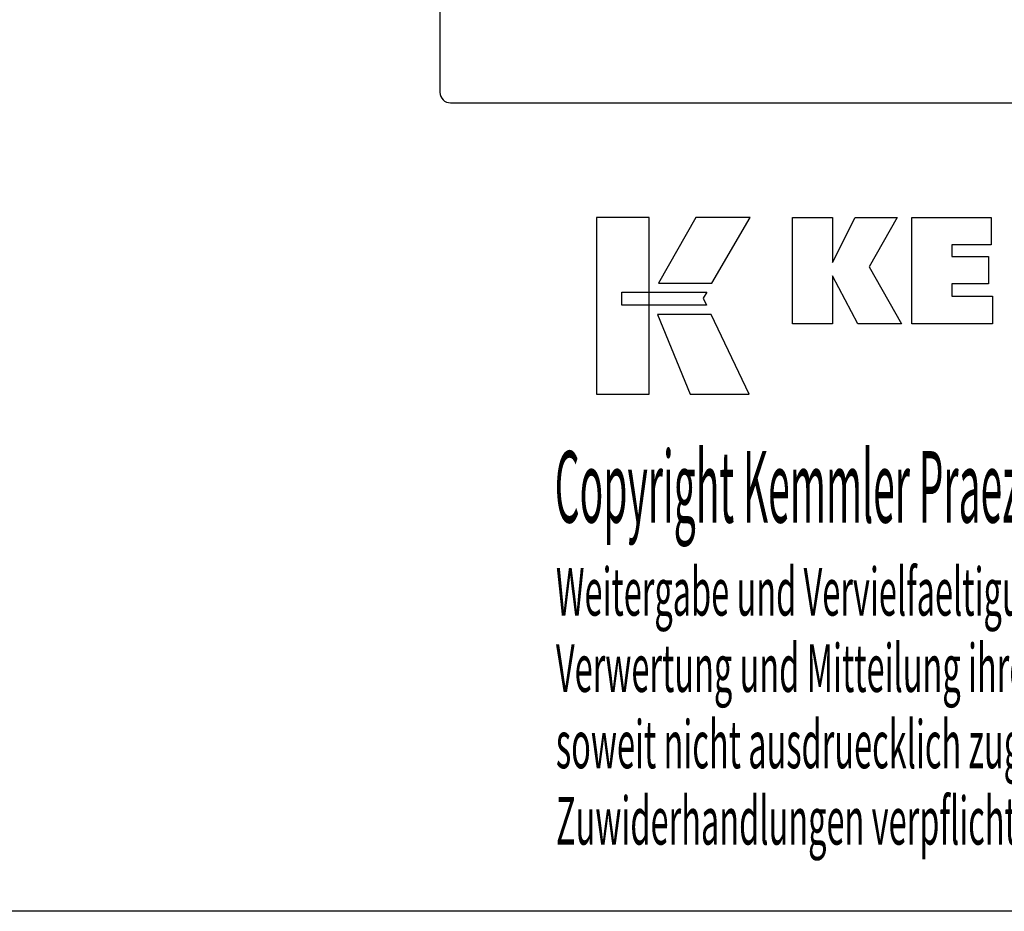
# Model space of a CAD drawing. Extents: x -13 to 274, y -6 to 191.
# Drawn here: x 130 to 205, y -6 to 62 of the extents above; entities that cross this region are included whole.
import ezdxf

# ---------------------------------------------------------------- set-up
doc = ezdxf.new("R2010")
doc.units = 0
doc.header["$MEASUREMENT"] = 0
doc.layers.add('CK_LEVEL_1', color=7, linetype='CONTINUOUS')
doc.styles.add('BOX', font='txt.shx', dxfattribs={"height": 1})

msp = doc.modelspace()

# ---------------------------------------------------------------- linework, layer by layer
at = {"layer": 'CK_LEVEL_1', "color": 7, "linetype": 'CONTINUOUS'}
for p, q in [((162.02743, 134.74745), (162.02743, 56.34745)), ((162.82743, 55.54745), (236.19901, 55.54745))]:
    msp.add_line(p, q, dxfattribs=at)
at = {"layer": 'CK_LEVEL_1', "color": 6, "linetype": 'CONTINUOUS'}
msp.add_polyline3d([(-13.47257, 190.99745, 0), (273.89743, 190.99745, 0), (273.89743, -5.62955, 0), (-13.47257, -5.62955, 0), (-13.47257, 190.99745, 0)], dxfattribs=at)
at = {"layer": 'CK_LEVEL_1', "color": 3, "linetype": 'CONTINUOUS'}
for points in [[(173.87964, 33.50166, 0), (177.85769, 33.50166, 0), (177.85769, 46.87772, 0), (173.87964, 46.87772, 0), (173.87964, 33.50166, 0), (173.87964, 33.50166, 0)], [(181.40513, 46.87755, 0), (178.56375, 41.91443, 0), (182.60569, 41.91443, 0), (185.49468, 46.87755, 0), (181.40513, 46.87755, 0), (181.40513, 46.87755, 0)], [(188.71721, 38.81934, 0), (188.71721, 46.86919, 0), (191.74605, 46.86919, 0), (191.74605, 43.45813, 0), (193.44877, 46.86919, 0), (196.64181, 46.86919, 0), (194.51771, 43.14687, 0), (196.95824, 38.81934, 0), (193.64605, 38.81934, 0), (191.74605, 42.45414, 0), (191.74605, 38.81934, 0), (188.71721, 38.81934, 0), (188.71721, 38.81934, 0)], [(197.72757, 38.81934, 0), (197.72757, 46.86919, 0), (203.75214, 46.86919, 0), (203.75214, 44.80111, 0), (200.76792, 44.80111, 0), (200.76792, 43.9277, 0), (203.53983, 43.9277, 0), (203.53983, 41.85995, 0), (200.76792, 41.85995, 0), (200.76792, 40.90978, 0), (203.8568, 40.90978, 0), (203.8568, 38.81934, 0), (197.72757, 38.81934, 0), (197.72757, 38.81934, 0)], [(175.793, 41.22435, 0), (182.22041, 41.22501, 0), (181.95581, 40.76024, 0), (182.20795, 40.23643, 0), (175.793, 40.23817, 0), (175.793, 41.22435, 0), (175.793, 41.22435, 0)], [(178.50124, 39.53459, 0), (180.96967, 33.50166, 0), (185.44032, 33.50166, 0), (182.5481, 39.53261, 0), (178.50124, 39.53459, 0), (178.50124, 39.53459, 0)]]:
    msp.add_polyline3d(points, dxfattribs=at)
at = {"layer": 'CK_LEVEL_1', "color": 7, "linetype": 'CONTINUOUS'}
msp.add_arc((162.82743, 56.34745), 0.8, 180, 270, dxfattribs=at)

# ---------------------------------------------------------------- texts
at = {"layer": 'CK_LEVEL_1', "color": 4, "linetype": 'CONTINUOUS', "style": 'BOX'}
for s, height, width, p in [('Copyright Kemmler Praezisionswerkzeuge GmbH', 5.415, 0.4, (170.71346, 23.78415)), ('Weitergabe und Vervielfaeltigung dieser Unterlage.', 3.61, 0.5, (170.80719, 16.74896)), ('Verwertung und Mitteilung ihres Inhalts nicht gestattet, ', 3.61, 0.5, (170.80719, 10.97296)), ('soweit nicht ausdruecklich zugestanden.', 3.61, 0.5, (170.80719, 5.19696)), ('Zuwiderhandlungen verpflichten zu Schadenersatz.', 3.61, 0.5, (170.80719, -0.57904))]:
    msp.add_text(s, height=height, dxfattribs=dict(at, width=width)).set_placement(p)

doc.saveas('drawing.dxf')
